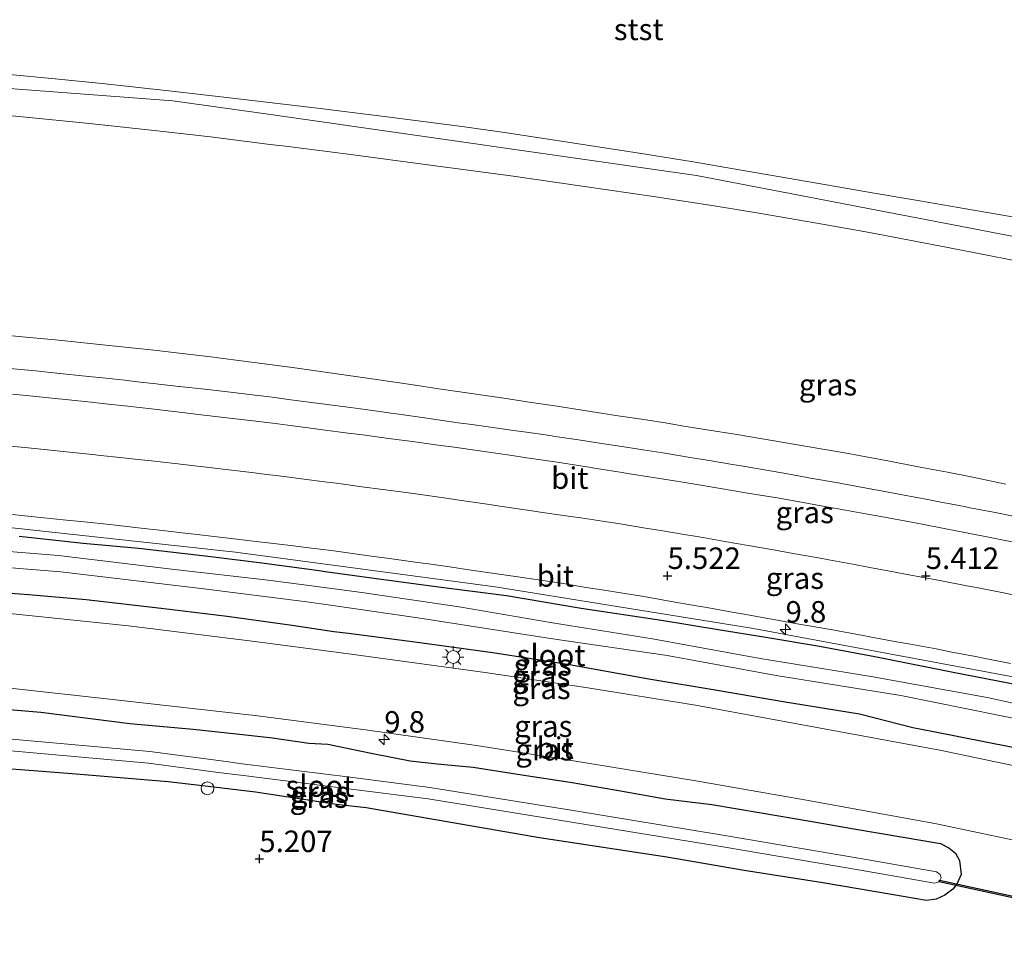
# Model space of a CAD drawing. Units: metres. Extents: x 60000 to 68857, y 443748 to 446428.
# Drawn here: x 60156 to 60270, y 445167 to 445275 of the extents above; entities that cross this region are included whole.
import ezdxf
from ezdxf.enums import TextEntityAlignment as Align

# ---------------------------------------------------------------- set-up
doc = ezdxf.new("R2010")
doc.units = ezdxf.units.M
doc.layers.get('0').update_dxf_attribs({"lineweight": 25})
for name, color, linetype, lineweight in [('B-ME-AL-OVERIG-S-B1', 7, 'Continuous', 18), ('B-ME-AM-KILOMETR-S-B1', 7, 'Continuous', 18), ('B-ME-GW-HOOGTEPUNT-S-B1', 10, 'Continuous', 25), ('B-ME-GW-INSTEEKWATERGANG-L-B1', 10, 'Continuous', 25), ('B-ME-GW-KRUINLIJN-L-B1', 93, 'Continuous', 18), ('B-ME-GW-TEENLIJN-L-B1', 93, 'Continuous', 18), ('B-ME-IE-GRASLAND-GV-B6', 93, 'Continuous', 18), ('B-ME-IE-HULPGEOMETRIE-L-B1', 53, 'Continuous', 18), ('B-ME-IE-MEUBILAIR_WEGMEUBILAIR-LICHTMAST-S-B1', 8, 'Continuous', 18), ('B-ME-KW-DUIKER-GV-B6', 10, 'Continuous', 25), ('B-ME-OB-BEKLEDING-GV-B6', 253, 'Continuous', 18), ('B-ME-OG-WATER-GV-B6', 153, 'Continuous', 18), ('B-ME-VH-VERH_SOORT-BITUMEN-GV-B6', 8, 'IE-TERREINAFSCHEIDING-NATUURLIJK-HOUTWAL', 18)]:
    doc.layers.add(name, color=color, linetype=linetype, lineweight=lineweight)
doc.styles.add('NLCS-ISO', font='NLCS-ISO.TTF')
doc.linetypes.add('IE-TERREINAFSCHEIDING-NATUURLIJK-HOUTWAL', pattern='A,7,-1.5,[67,NLCS.SHX,S=0.75,R=45,X=0,Y=0],-1.5,7,-1.5,[70,NLCS.SHX,S=0.75,R=0,X=0,Y=0],-1.5', length=20)

# ---------------------------------------------------------------- blocks, each defined once
blk = doc.blocks.new('dtb')
blk.add_circle((0, 0), 0.75)
blk = doc.blocks.new('hecto')
for p, q in [((0, 0.625), (-0.625, 0)), ((0, -0.625), (0, 0.625)), ((-0.625, 0), (0.625, 0)), ((0.625, 0), (0, -0.625))]:
    blk.add_line(p, q)
blk = doc.blocks.new('hoogtepunt')
for p, q in [((-0.5, 0), (0.5, 0)), ((0, 0.5), (0, -0.5))]:
    blk.add_line(p, q)
blk = doc.blocks.new('lantaarnpaal')
for p, q in [((0, 0.75), (0, 1.25)), ((-0.75, 0), (-1.25, 0)), ((-0.88, 0.88), (-0.53, 0.53)), ((0.53, 0.53), (0.88, 0.88)), ((0.75, 0), (1.25, 0)), ((-0.53, -0.53), (-0.88, -0.88)), ((0, -0.75), (0, -1.25)), ((0.53, -0.53), (0.88, -0.88))]:
    blk.add_line(p, q)
blk.add_circle((0, 0), 0.75)

msp = doc.modelspace()

# ---------------------------------------------------------------- linework, layer by layer
at = {"layer": 'B-ME-GW-INSTEEKWATERGANG-L-B1'}
for points in [[(60155.4949, 445214.8986, 5.4525), (60162.9162, 445214.0908, 5.43), (60169.393, 445213.494, 5.412), (60177.7479, 445212.5565, 5.412), (60183.674, 445211.7991, 5.3985), (60190.3203, 445210.9056, 5.4107), (60191.0225, 445210.8112, 5.412), (60196.9807, 445209.9724, 5.376), (60204.1765, 445209.0278, 5.385), (60212.0976, 445207.9903, 5.3805), (60220.7504, 445206.5271, 5.394), (60230.0899, 445205.147, 5.403), (60236.6898, 445204.0551, 5.4075), (60242.2074, 445203.1596, 5.4075), (60248.4373, 445202.1046, 5.412), (60254.868, 445200.9098, 5.376), (60263.9541, 445199.0848, 5.376), (60271.7479, 445197.5748, 5.3445)], [(60273.8458, 445189.7859, 5.4017), (60261.6678, 445192.1785, 5.4087), (60259.2877, 445192.6333, 5.3662), (60253.0735, 445194.2067, 5.3762), (60244.2131, 445195.6584, 5.3662), (60236.5747, 445196.9626, 5.3712), (60228.6205, 445198.2996, 5.3762), (60219.4219, 445199.9482, 5.3762), (60210.5048, 445201.3595, 5.3812), (60201.4272, 445202.5773, 5.4112), (60193.7459, 445203.6136, 5.3562), (60192.0397, 445203.7824, 5.3462), (60187.2104, 445204.5064, 5.3908), (60186.0842, 445204.6753, 5.4012), (60179.6326, 445205.574, 5.3997), (60171.9611, 445206.5143, 5.3847), (60163.282, 445207.5194, 5.3997), (60156.5881, 445208.0878, 5.3947), (60150.6522, 445208.5125, 5.3847)], [(60147.8409, 445195.3243, 5.4577), (60158.012, 445194.47, 5.4642), (60168.3343, 445193.149, 5.4772), (60175.6975, 445192.4933, 5.4707), (60181.0873, 445191.9068, 5.4631), (60184.9079, 445191.4911, 5.4577), (60189.1398, 445190.865, 5.4447), (60191.3487, 445190.7463, 5.4272), (60196.3765, 445189.7002, 5.4692), (60200.9094, 445188.8034, 5.4657), (60204.0234, 445188.4593, 5.4552), (60208.2003, 445188.0485, 5.4552), (60213.8865, 445187.1834, 5.4552), (60219.5002, 445186.3148, 5.4447), (60224.8997, 445185.3853, 5.4307), (60230.5092, 445184.3825, 5.4237), (60235.9563, 445183.7352, 5.4202), (60241.4217, 445182.8068, 5.4202), (60247.3612, 445181.788, 5.4272), (60252.4325, 445180.8899, 5.4377), (60258.162, 445179.9443, 5.4342), (60262.4808, 445179.2151, 5.4377), (60263.4813, 445178.699, 5.4377), (60264.2576, 445178.0667, 5.4377), (60264.6881, 445177.2238, 5.4027), (60264.8822, 445175.5898, 5.3677), (60264.412, 445174.4802, 5.3187), (60263.9477, 445173.8961, 5.2312), (60263.0217, 445173.2003, 5.2032), (60261.9842, 445172.7157, 5.1682), (60260.8571, 445172.568, 5.1437), (60256.8069, 445173.2668, 5.1402), (60248.8169, 445174.6444, 5.1017), (60239.7093, 445176.0767, 5.1262), (60230.7093, 445177.6071, 5.1362), (60215.9341, 445179.8489, 5.0322), (60195.7977, 445183.335, 5.0482), (60192.3412, 445183.7424, 5.0677), (60182.9353, 445185.1819, 5.0482), (60178.0959, 445185.7515, 5.0668)], [(60178.0959, 445185.7515, 5.0668), (60172.7948, 445186.3755, 5.0872), (60161.643, 445187.2939, 5.0937), (60150.5942, 445188.1529, 5.1262)]]:
    msp.add_polyline3d(points, dxfattribs=at)
at = {"layer": 'B-ME-GW-KRUINLIJN-L-B1'}
for points in [[(60371.9423, 445225.8691, 13.9035), (60365.4957, 445227.8953, 13.915), (60315.0818, 445241.1988, 13.954), (60265.988, 445250.6753, 13.9067), (60234.1709, 445256.817, 13.876), (60184.6717, 445263.8762, 13.9167), (60173.3434, 445265.4918, 13.926), (60123.484, 445269.2396, 13.9228), (60080.9094, 445272.4397, 13.92), (60074.8502, 445272.4422, 13.9178)], [(60152.311, 445268.736, 13.88), (60160.0676, 445268.0036, 13.9087), (60165.1157, 445267.4976, 13.9184), (60173.2185, 445266.6125, 13.9118), (60180.2626, 445265.8036, 13.8993), (60190.426, 445264.583, 13.872), (60199.122, 445263.5079, 13.859), (60207.2271, 445262.4629, 13.8837), (60211.8749, 445261.7879, 13.8978), (60218.6966, 445260.757, 13.9172), (60227.99, 445259.3, 13.942), (60233.7631, 445258.3735, 13.8643), (60238.6749, 445257.5517, 13.8489), (60248.367, 445255.863, 13.92), (60254.5434, 445254.7799, 13.9389), (60260.116, 445253.8408, 13.956), (60266.3161, 445252.7905, 13.9459), (60270.8554, 445251.9947, 13.9357)], [(60275.247, 445246.103, 13.7802), (60263.368, 445248.448, 13.786), (60254.2479, 445250.1701, 13.7365), (60248.121, 445251.2661, 13.77), (60241.4135, 445252.4294, 13.7541), (60236.451, 445253.245, 13.7881), (60229.1774, 445254.3622, 13.7864), (60221.145, 445255.5406, 13.768), (60212.5865, 445256.7449, 13.7427), (60202.3569, 445258.1182, 13.7126), (60193.7124, 445259.2608, 13.6968), (60186.4182, 445260.1914, 13.6418), (60184.65, 445260.417, 13.6446), (60177.6866, 445261.2832, 13.652), (60171.169, 445262.0363, 13.6966), (60163.6643, 445262.833, 13.7219), (60155.8677, 445263.6007, 13.6803), (60149.589, 445264.2096, 13.703)]]:
    msp.add_polyline3d(points, dxfattribs=at)
at = {"layer": 'B-ME-GW-TEENLIJN-L-B1'}
msp.add_polyline3d([(60270.0831, 445220.9577, 5.5674), (60267.1447, 445221.5625, 5.5701), (60266.241, 445221.7485, 5.571), (60263.2959, 445222.3196, 5.5705), (60260.3507, 445222.8906, 5.57), (60259.3249, 445223.0895, 5.5699), (60256.3762, 445223.6421, 5.5694), (60253.4275, 445224.1946, 5.5689), (60251.8079, 445224.4981, 5.5687), (60248.8515, 445225.0078, 5.5682), (60245.8952, 445225.5176, 5.5677), (60242.9388, 445226.0273, 5.5672), (60241.57, 445226.2633, 5.567), (60238.6085, 445226.7422, 5.566), (60235.6469, 445227.2211, 5.5649), (60232.6854, 445227.6999, 5.5639), (60230.7359, 445228.0151, 5.5632), (60227.7715, 445228.4752, 5.5502), (60224.807, 445228.9352, 5.5371), (60221.8425, 445229.3952, 5.5241), (60220.6626, 445229.5783, 5.5189), (60217.696, 445230.0245, 5.5294), (60214.7294, 445230.4706, 5.5399), (60211.7627, 445230.9168, 5.5504), (60210.161, 445231.1576, 5.556), (60207.1928, 445231.5936, 5.5593), (60204.2247, 445232.0295, 5.5626), (60201.2565, 445232.4654, 5.5658), (60198.2884, 445232.9013, 5.5691), (60197.5138, 445233.0151, 5.57), (60194.544, 445233.4394, 5.5733), (60191.5742, 445233.8637, 5.5765), (60188.6043, 445234.2881, 5.5798), (60187.52, 445234.443, 5.581), (60184.5465, 445234.8402, 5.5959), (60181.5729, 445235.2374, 5.6107), (60178.5993, 445235.6346, 5.6255), (60178.4099, 445235.6599, 5.6265), (60175.4302, 445236.0079, 5.6414), (60172.4505, 445236.3559, 5.6562), (60171.499, 445236.467, 5.661), (60168.5157, 445236.7824, 5.651), (60165.5323, 445237.0978, 5.6411), (60162.6505, 445237.4025, 5.6314), (60159.6649, 445237.6961, 5.6214), (60156.6794, 445237.9898, 5.6115), (60153.848, 445238.2683, 5.602)], dxfattribs=at)
at = {"layer": 'B-ME-IE-GRASLAND-GV-B6'}
for points in [[(60149.589, 445264.2096, 13.703), (60155.8677, 445263.6007, 13.6803), (60163.6643, 445262.833, 13.7219), (60171.169, 445262.0363, 13.6966), (60177.6866, 445261.2832, 13.652), (60184.65, 445260.417, 13.6446), (60186.4182, 445260.1914, 13.6418), (60193.7124, 445259.2608, 13.6968), (60202.3569, 445258.1182, 13.7126), (60212.5865, 445256.7449, 13.7427), (60221.145, 445255.5406, 13.768), (60229.1774, 445254.3622, 13.7864), (60236.451, 445253.245, 13.7881), (60241.4135, 445252.4294, 13.7541), (60248.121, 445251.2661, 13.77), (60254.2479, 445250.1701, 13.7365), (60263.368, 445248.448, 13.786), (60275.247, 445246.103, 13.7802)], [(60153.848, 445238.2683, 5.602), (60156.6794, 445237.9898, 5.6115), (60159.6649, 445237.6961, 5.6214), (60162.6505, 445237.4025, 5.6314), (60165.5323, 445237.0978, 5.6411), (60168.5157, 445236.7824, 5.651), (60171.499, 445236.467, 5.661), (60172.4505, 445236.3559, 5.6562), (60175.4302, 445236.0079, 5.6414), (60178.4099, 445235.6599, 5.6265), (60178.5993, 445235.6346, 5.6255), (60181.5729, 445235.2374, 5.6107), (60184.5465, 445234.8402, 5.5959), (60187.52, 445234.443, 5.581), (60188.6043, 445234.2881, 5.5798), (60191.5742, 445233.8637, 5.5765), (60194.544, 445233.4394, 5.5733), (60197.5138, 445233.0151, 5.57), (60198.2884, 445232.9013, 5.5691), (60201.2565, 445232.4654, 5.5658), (60204.2247, 445232.0295, 5.5626)], [(60204.2247, 445232.0295, 5.5626), (60201.2565, 445232.4654, 5.5658), (60198.2884, 445232.9013, 5.5691), (60197.5138, 445233.0151, 5.57), (60194.544, 445233.4394, 5.5733), (60191.5742, 445233.8637, 5.5765), (60188.6043, 445234.2881, 5.5798), (60187.52, 445234.443, 5.581), (60184.5465, 445234.8402, 5.5959), (60181.5729, 445235.2374, 5.6107), (60178.5993, 445235.6346, 5.6255), (60178.4099, 445235.6599, 5.6265), (60175.4302, 445236.0079, 5.6414), (60172.4505, 445236.3559, 5.6562), (60171.499, 445236.467, 5.661), (60168.5157, 445236.7824, 5.651), (60165.5323, 445237.0978, 5.6411), (60162.6505, 445237.4025, 5.6314), (60159.6649, 445237.6961, 5.6214), (60156.6794, 445237.9898, 5.6115), (60153.848, 445238.2683, 5.602)], [(60271.54, 445217.1145, 5.434), (60268.6712, 445217.682, 5.4464), (60265.7259, 445218.2519, 5.4456), (60265.285, 445218.3371, 5.4455), (60262.3387, 445218.9024, 5.4364), (60261.225, 445219.116, 5.433), (60258.2771, 445219.6726, 5.4352), (60255.8, 445220.1403, 5.437), (60252.8475, 445220.672, 5.4316), (60250.363, 445221.1194, 5.427), (60247.4097, 445221.6469, 5.4162), (60247.0011, 445221.7199, 5.4147), (60244.715, 445222.1282, 5.4348), (60242.2832, 445222.5527, 5.4139), (60239.3279, 445223.0686, 5.417), (60238.34, 445223.241, 5.418), (60235.3799, 445223.7287, 5.4111), (60233.432, 445224.0497, 5.4065), (60230.4704, 445224.5283, 5.4176), (60227.95, 445224.9357, 5.427), (60224.9857, 445225.3973, 5.4165), (60223.399, 445225.6443, 5.4109), (60220.4324, 445226.0906, 5.4163), (60217.4658, 445226.5368, 5.4218), (60217.399, 445226.5468, 5.4219), (60214.4292, 445226.9714, 5.4332), (60212.9044, 445227.1893, 5.439), (60211.048, 445227.4547, 5.4272), (60208.0763, 445227.8655, 5.4416), (60206.4719, 445228.0872, 5.4494), (60204.911, 445228.303, 5.4234), (60202.5683, 445228.6425, 5.4196), (60199.5993, 445229.0728, 5.4321), (60198.687, 445229.205, 5.436), (60195.7134, 445229.6019, 5.4436), (60193.97, 445229.8346, 5.448), (60190.9966, 445230.2332, 5.4481), (60189.435, 445230.4426, 5.4482), (60186.4611, 445230.8366, 5.43), (60185.208, 445231.0026, 5.4224), (60182.2302, 445231.3668, 5.4314), (60180.035, 445231.6353, 5.438), (60177.0535, 445231.9682, 5.4465), (60174.0721, 445232.3012, 5.4549), (60174.038, 445232.305, 5.455), (60171.0566, 445232.6383, 5.462), (60169.5358, 445232.8084, 5.4655), (60167.75, 445233.008, 5.452), (60165.535, 445233.249, 5.4589), (60163.182, 445233.5051, 5.442), (60160.1982, 445233.8162, 5.4425), (60157.367, 445234.1114, 5.443), (60154.3806, 445234.3966, 5.4449)], [(60154.703, 445231.3798, 5.525), (60156.6872, 445231.1862, 5.523), (60159.673, 445230.8947, 5.52), (60160.8472, 445230.7723, 5.5211), (60163.831, 445230.4612, 5.524), (60165.1143, 445230.3228, 5.5273), (60168.097, 445230.0012, 5.535), (60170.8102, 445229.6844, 5.5345), (60173.79, 445229.3365, 5.534), (60176.6267, 445229.01, 5.5262), (60179.607, 445228.667, 5.518), (60181.9701, 445228.3785, 5.5153), (60184.948, 445228.0149, 5.512), (60186.6737, 445227.7922, 5.5182), (60189.649, 445227.4082, 5.529), (60190.7301, 445227.2676, 5.5261), (60193.705, 445226.8806, 5.518), (60195.4158, 445226.6549, 5.5191), (60198.39, 445226.2625, 5.521), (60201.1668, 445225.8889, 5.5181), (60204.14, 445225.4889, 5.515), (60205.9926, 445225.2312, 5.5139), (60208.964, 445224.818, 5.512), (60209.4977, 445224.7423, 5.5137), (60212.468, 445224.321, 5.523), (60214.4517, 445224.0214, 5.5186), (60217.418, 445223.5734, 5.512), (60218.4671, 445223.4114, 5.5083), (60221.432, 445222.9536, 5.498), (60222.5446, 445222.7758, 5.4966), (60225.507, 445222.3023, 5.493), (60226.1565, 445222.2001, 5.4962), (60229.12, 445221.7337, 5.511), (60229.6139, 445221.6534, 5.5094), (60232.575, 445221.172, 5.5), (60234.4437, 445220.857, 5.4988), (60237.402, 445220.3583, 5.497), (60237.6206, 445220.3221, 5.4974), (60240.5803, 445219.832, 5.5022), (60243.54, 445219.342, 5.507), (60245.6891, 445218.9565, 5.5036), (60248.642, 445218.4269, 5.499), (60250.6277, 445218.0724, 5.5006), (60253.581, 445217.5451, 5.503), (60255.5706, 445217.179, 5.5022), (60258.521, 445216.636, 5.501), (60260.1645, 445216.3183, 5.5039), (60263.11, 445215.7489, 5.509), (60265.5317, 445215.2799, 5.5144), (60268.477, 445214.7096, 5.521), (60268.846, 445214.6363, 5.5205), (60271.7885, 445214.0516, 5.5168)], [(60204.2247, 445232.0295, 5.5626), (60207.1928, 445231.5936, 5.5593), (60210.161, 445231.1576, 5.556), (60211.7627, 445230.9168, 5.5504), (60214.7294, 445230.4706, 5.5399), (60217.696, 445230.0245, 5.5294), (60220.6626, 445229.5783, 5.5189), (60221.8425, 445229.3952, 5.5241), (60224.807, 445228.9352, 5.5371), (60227.7715, 445228.4752, 5.5502), (60230.7359, 445228.0151, 5.5632), (60232.6854, 445227.6999, 5.5639), (60235.6469, 445227.2211, 5.5649), (60238.6085, 445226.7422, 5.566), (60241.57, 445226.2633, 5.567), (60242.9388, 445226.0273, 5.5672), (60245.8952, 445225.5176, 5.5677), (60248.8515, 445225.0078, 5.5682), (60251.8079, 445224.4981, 5.5687), (60253.4275, 445224.1946, 5.5689), (60256.3762, 445223.6421, 5.5694), (60259.3249, 445223.0895, 5.5699), (60260.3507, 445222.8906, 5.57), (60263.2959, 445222.3196, 5.5705), (60266.241, 445221.7485, 5.571), (60267.1447, 445221.5625, 5.5701), (60270.0831, 445220.9577, 5.5674)], [(60270.0831, 445220.9577, 5.5674), (60267.1447, 445221.5625, 5.5701), (60266.241, 445221.7485, 5.571), (60263.2959, 445222.3196, 5.5705), (60260.3507, 445222.8906, 5.57), (60259.3249, 445223.0895, 5.5699), (60256.3762, 445223.6421, 5.5694), (60253.4275, 445224.1946, 5.5689), (60251.8079, 445224.4981, 5.5687), (60248.8515, 445225.0078, 5.5682), (60245.8952, 445225.5176, 5.5677), (60242.9388, 445226.0273, 5.5672), (60241.57, 445226.2633, 5.567), (60238.6085, 445226.7422, 5.566), (60235.6469, 445227.2211, 5.5649), (60232.6854, 445227.6999, 5.5639), (60230.7359, 445228.0151, 5.5632), (60227.7715, 445228.4752, 5.5502), (60224.807, 445228.9352, 5.5371), (60221.8425, 445229.3952, 5.5241), (60220.6626, 445229.5783, 5.5189), (60217.696, 445230.0245, 5.5294), (60214.7294, 445230.4706, 5.5399), (60211.7627, 445230.9168, 5.5504), (60210.161, 445231.1576, 5.556), (60207.1928, 445231.5936, 5.5593), (60204.2247, 445232.0295, 5.5626)], [(60206.874, 445219.065, 5.4729), (60205.0687, 445219.3236, 5.473), (60202.099, 445219.749, 5.473), (60200.7001, 445219.934, 5.4761), (60197.726, 445220.3273, 5.4826), (60195.2975, 445220.6523, 5.4842), (60192.324, 445221.0503, 5.4862), (60191.261, 445221.1883, 5.4815), (60188.286, 445221.5744, 5.4685), (60186.2644, 445221.8242, 5.4739), (60183.287, 445222.192, 5.482), (60182.8218, 445222.2489, 5.4816), (60179.844, 445222.6128, 5.4791), (60179.5089, 445222.6518, 5.4791), (60176.5289, 445222.9981, 5.479), (60173.549, 445223.3445, 5.479), (60170.8699, 445223.6415, 5.4906), (60169.639, 445223.778, 5.4849), (60167.5802, 445224.0034, 5.4812), (60164.598, 445224.33, 5.476), (60164.3396, 445224.3565, 5.4762), (60161.3553, 445224.6628, 5.4791), (60158.371, 445224.969, 5.482), (60156.1362, 445225.1842, 5.4927), (60153.15, 445225.4717, 5.507)], [(60271.272, 445208.021, 5.482), (60269.6226, 445208.3484, 5.482), (60266.68, 445208.9326, 5.482), (60265.5738, 445209.1437, 5.4847), (60262.627, 445209.7061, 5.492), (60261.5766, 445209.903, 5.4888), (60258.628, 445210.4558, 5.48), (60257.2416, 445210.7183, 5.4778), (60254.294, 445211.2764, 5.473), (60252.4965, 445211.6072, 5.4711), (60249.546, 445212.15, 5.468), (60248.3323, 445212.3691, 5.4689), (60245.38, 445212.902, 5.471), (60243.1055, 445213.3026, 5.4614), (60240.151, 445213.823, 5.449), (60237.4351, 445214.2982, 5.459), (60234.48, 445214.8153, 5.47), (60232.975, 445215.0664, 5.459), (60230.016, 445215.56, 5.4373), (60228.235, 445215.846, 5.4443), (60225.273, 445216.3217, 5.456), (60223.2308, 445216.6399, 5.4622), (60220.733, 445217.029, 5.467), (60219.5091, 445217.2029, 5.467), (60216.539, 445217.625, 5.467), (60214.2643, 445217.9635, 5.4674), (60211.297, 445218.405, 5.4678), (60209.8412, 445218.6222, 5.4695), (60206.874, 445219.065, 5.4729)], [(60152.8137, 445217.6025, 5.5555), (60155.798, 445217.2958, 5.558), (60157.9772, 445217.0688, 5.5608), (60160.961, 445216.758, 5.5646), (60163.022, 445216.5509, 5.5582), (60166.007, 445216.251, 5.549), (60166.6836, 445216.1755, 5.5438), (60169.665, 445215.843, 5.521), (60171.7825, 445215.6003, 5.5231), (60174.763, 445215.2587, 5.526), (60175.8034, 445215.1399, 5.5286), (60178.784, 445214.7997, 5.5362), (60181.0896, 445214.5219, 5.5076), (60183.333, 445214.2515, 5.5094), (60184.3826, 445214.1281, 5.5127), (60187.362, 445213.7775, 5.522), (60188.7869, 445213.5967, 5.522), (60191.763, 445213.219, 5.522), (60193.119, 445213.0323, 5.5201), (60196.091, 445212.623, 5.516), (60198.7742, 445212.2591, 5.5169), (60201.747, 445211.856, 5.518), (60202.7696, 445211.709, 5.5141), (60205.739, 445211.2819, 5.5029), (60207.7279, 445210.9895, 5.505), (60210.696, 445210.5532, 5.5081), (60212.5883, 445210.2863, 5.5087), (60215.532, 445209.8786, 5.514), (60218.436, 445209.439, 5.5048), (60221.325, 445208.9553, 5.519), (60223.94, 445208.555, 5.516), (60224.615, 445208.4481, 5.5106), (60227.578, 445207.979, 5.487), (60228.7, 445207.778, 5.488), (60231.653, 445207.2489, 5.4904), (60234.163, 445206.801, 5.501)], [(60073.9311, 445213.3418, 5.3821), (60073.6843, 445216.2944, 4.606), (60075.1464, 445216.2506, 4.6041), (60090.096, 445215.7109, 4.6041), (60099.4392, 445215.0965, 4.5516), (60115.5718, 445214.3644, 4.5516), (60129.585, 445213.3618, 4.5066), (60147.3057, 445211.8032, 4.5891), (60160.3328, 445210.7533, 4.5666), (60176.9206, 445208.8018, 4.6041), (60188.5696, 445207.3032, 4.5514), (60190.8349, 445207.0118, 4.5411), (60201.7785, 445205.4038, 4.4921), (60217.1987, 445203.0277, 4.4921), (60230.7561, 445201.0378, 4.4711), (60243.425, 445198.7004, 4.5341), (60257.8735, 445196.3872, 4.5061), (60273.2445, 445193.2929, 4.5061), (60288.6152, 445189.7968, 4.5271), (60302.8233, 445186.9053, 4.5061), (60317.8039, 445183.3743, 4.5131), (60339.3966, 445177.5149, 4.5341), (60358.984, 445172.3395, 4.52)], [(60358.9086, 445177.3381, 5.4649), (60330.0119, 445185.0987, 5.4524), (60300.4406, 445192.2286, 5.4397), (60270.6954, 445198.5939, 5.427), (60240.796, 445204.1904, 5.4143), (60210.7622, 445209.0143, 5.4016), (60180.6141, 445213.0624, 5.3889), (60150.3717, 445216.3321, 5.3762)], [(60150.3717, 445216.3321, 5.3762), (60180.6141, 445213.0624, 5.3889), (60210.7622, 445209.0143, 5.4016), (60240.796, 445204.1904, 5.4143), (60270.6954, 445198.5939, 5.427), (60300.4406, 445192.2286, 5.4397), (60330.0119, 445185.0987, 5.4524), (60358.9086, 445177.3381, 5.4649)], [(60271.7479, 445197.5748, 5.3445), (60263.9541, 445199.0848, 5.376), (60254.868, 445200.9098, 5.376), (60248.4373, 445202.1046, 5.412), (60242.2074, 445203.1596, 5.4075), (60236.6898, 445204.0551, 5.4075), (60230.0899, 445205.147, 5.403), (60220.7504, 445206.5271, 5.394), (60212.0976, 445207.9903, 5.3805), (60204.1765, 445209.0278, 5.385), (60196.9807, 445209.9724, 5.376), (60191.0225, 445210.8112, 5.412), (60190.3203, 445210.9056, 5.4107), (60183.674, 445211.7991, 5.3985), (60177.7479, 445212.5565, 5.412), (60169.393, 445213.494, 5.412), (60162.9162, 445214.0908, 5.43), (60155.4949, 445214.8986, 5.4525)], [(60155.4949, 445214.8986, 5.4525), (60162.9162, 445214.0908, 5.43), (60169.393, 445213.494, 5.412), (60177.7479, 445212.5565, 5.412), (60183.674, 445211.7991, 5.3985), (60190.3203, 445210.9056, 5.4107), (60191.0225, 445210.8112, 5.412), (60196.9807, 445209.9724, 5.376), (60204.1765, 445209.0278, 5.385), (60212.0976, 445207.9903, 5.3805), (60220.7504, 445206.5271, 5.394), (60230.0899, 445205.147, 5.403), (60236.6898, 445204.0551, 5.4075), (60242.2074, 445203.1596, 5.4075), (60248.4373, 445202.1046, 5.412), (60254.868, 445200.9098, 5.376), (60263.9541, 445199.0848, 5.376), (60271.7479, 445197.5748, 5.3445)], [(60354.0999, 445175.7453, 4.5021), (60344.7237, 445178.1488, 4.5021), (60333.9326, 445181.1293, 4.5131), (60323.6786, 445183.8453, 4.5241), (60313.1872, 445186.4266, 4.5296), (60299.8169, 445189.3853, 4.5296), (60289.7847, 445191.4228, 4.5351), (60280.8893, 445193.3251, 4.5351), (60267.9106, 445196.1479, 4.5516), (60254.4386, 445198.5847, 4.5406), (60241.542, 445200.6815, 4.5461), (60229.0393, 445202.9584, 4.5516), (60217.4401, 445204.8205, 4.5461), (60206.5927, 445206.6741, 4.5571), (60195.265, 445208.3463, 4.5571), (60189.4548, 445209.1246, 4.566), (60184.4165, 445209.7995, 4.5736), (60173.5325, 445211.0324, 4.5736), (60160.0606, 445212.64, 4.5791), (60148.0217, 445213.6114, 4.5846)], [(60150.6522, 445208.5125, 5.3847), (60156.5881, 445208.0878, 5.3947), (60163.282, 445207.5194, 5.3997), (60171.9611, 445206.5143, 5.3847), (60179.6326, 445205.574, 5.3997), (60186.0842, 445204.6753, 5.4012), (60187.2104, 445204.5064, 5.3908), (60192.0397, 445203.7824, 5.3462), (60193.7459, 445203.6136, 5.3562), (60201.4272, 445202.5773, 5.4112), (60210.5048, 445201.3595, 5.3812), (60219.4219, 445199.9482, 5.3762), (60228.6205, 445198.2996, 5.3762), (60236.5747, 445196.9626, 5.3712), (60244.2131, 445195.6584, 5.3662), (60253.0735, 445194.2067, 5.3762), (60259.2877, 445192.6333, 5.3662), (60261.6678, 445192.1785, 5.4087), (60273.8458, 445189.7859, 5.4017)], [(60273.8458, 445189.7859, 5.4017), (60261.6678, 445192.1785, 5.4087), (60259.2877, 445192.6333, 5.3662), (60253.0735, 445194.2067, 5.3762), (60244.2131, 445195.6584, 5.3662), (60236.5747, 445196.9626, 5.3712), (60228.6205, 445198.2996, 5.3762), (60219.4219, 445199.9482, 5.3762), (60210.5048, 445201.3595, 5.3812), (60201.4272, 445202.5773, 5.4112), (60193.7459, 445203.6136, 5.3562), (60192.0397, 445203.7824, 5.3462), (60187.2104, 445204.5064, 5.3908), (60186.0842, 445204.6753, 5.4012), (60179.6326, 445205.574, 5.3997), (60171.9611, 445206.5143, 5.3847), (60163.282, 445207.5194, 5.3997), (60156.5881, 445208.0878, 5.3947), (60150.6522, 445208.5125, 5.3847)], [(60234.163, 445206.801, 5.501), (60235.3466, 445206.597, 5.4967), (60238.303, 445206.0873, 5.4861), (60239.6761, 445205.8413, 5.4866), (60242.629, 445205.3121, 5.4875), (60242.9077, 445205.2618, 5.4885), (60245.86, 445204.729, 5.4987), (60247.2367, 445204.4858, 5.4941), (60250.191, 445203.964, 5.484), (60250.5765, 445203.8924, 5.4868), (60253.526, 445203.3443, 5.508), (60254.68, 445203.1331, 5.508), (60257.631, 445202.593, 5.508), (60259.0315, 445202.3381, 5.5106), (60261.983, 445201.801, 5.516), (60263.6291, 445201.4812, 5.5124), (60266.574, 445200.909, 5.506), (60267.684, 445200.6875, 5.5052), (60270.626, 445200.1006, 5.503)], [(60353.4158, 445168.4619, 5.4603), (60345.9923, 445170.5404, 5.4468), (60331.3344, 445174.4039, 5.4423), (60319.4414, 445177.4244, 5.4513), (60305.1441, 445180.9127, 5.4333), (60293.7669, 445183.4137, 5.4288), (60281.5031, 445186.1416, 5.4108), (60272.0349, 445188.0469, 5.4153), (60262.4093, 445190.0482, 5.3928), (60247.4974, 445192.8068, 5.3973), (60234.0485, 445195.2735, 5.4078), (60221.543, 445197.2994, 5.3958), (60209.623, 445199.0644, 5.4438), (60193.4636, 445201.2645, 5.4258), (60186.1079, 445202.2377, 5.4375), (60182.2239, 445202.7516, 5.4438), (60168.1921, 445204.5012, 5.4239), (60153.6195, 445205.9849, 5.4169)], [(60153.3869, 445197.3436, 5.4467), (60167.3786, 445195.7936, 5.4547), (60182.1763, 445194.1477, 5.4744), (60182.5858, 445194.1021, 5.4749), (60195.7268, 445192.3865, 5.4749), (60208.6034, 445190.5658, 5.4474), (60219.8782, 445188.816, 5.4364), (60234.0783, 445186.4665, 5.4529), (60246.9244, 445184.2407, 5.4694), (60262.0519, 445181.4657, 5.4639), (60275.2258, 445178.7067, 5.4639), (60288.703, 445175.8114, 5.4749), (60300.9693, 445172.9631, 5.4529), (60313.138, 445170.1615, 5.4694), (60325.1843, 445167.2469, 5.4584), (60334.551, 445164.7291, 5.4804), (60346.1428, 445161.5262, 5.4694), (60357.4877, 445158.3983, 5.4584)], [(60147.8409, 445195.3243, 5.4577), (60158.012, 445194.47, 5.4642), (60168.3343, 445193.149, 5.4772), (60175.6975, 445192.4933, 5.4707), (60181.0873, 445191.9068, 5.4631), (60184.9079, 445191.4911, 5.4577), (60189.1398, 445190.865, 5.4447), (60191.3487, 445190.7463, 5.4272), (60196.3765, 445189.7002, 5.4692), (60200.9094, 445188.8034, 5.4657), (60204.0234, 445188.4593, 5.4552), (60208.2003, 445188.0485, 5.4552), (60213.8865, 445187.1834, 5.4552), (60219.5002, 445186.3148, 5.4447), (60224.8997, 445185.3853, 5.4307), (60230.5092, 445184.3825, 5.4237), (60235.9563, 445183.7352, 5.4202), (60241.4217, 445182.8068, 5.4202), (60247.3612, 445181.788, 5.4272), (60252.4325, 445180.8899, 5.4377), (60258.162, 445179.9443, 5.4342), (60262.4808, 445179.2151, 5.4377), (60263.4813, 445178.699, 5.4377), (60264.2576, 445178.0667, 5.4377), (60264.6881, 445177.2238, 5.4027), (60264.8822, 445175.5898, 5.3677), (60264.412, 445174.4802, 5.3187), (60263.9477, 445173.8961, 5.2312), (60263.0217, 445173.2003, 5.2032), (60261.9842, 445172.7157, 5.1682), (60260.8571, 445172.568, 5.1437), (60256.8069, 445173.2668, 5.1402), (60248.8169, 445174.6444, 5.1017), (60239.7093, 445176.0767, 5.1262), (60230.7093, 445177.6071, 5.1362), (60215.9341, 445179.8489, 5.0322), (60195.7977, 445183.335, 5.0482), (60192.3412, 445183.7424, 5.0677), (60182.9353, 445185.1819, 5.0482), (60178.0959, 445185.7515, 5.0668)], [(60178.0959, 445185.7515, 5.0668), (60182.9353, 445185.1819, 5.0482), (60192.3412, 445183.7424, 5.0677), (60195.7977, 445183.335, 5.0482), (60215.9341, 445179.8489, 5.0322), (60230.7093, 445177.6071, 5.1362), (60239.7093, 445176.0767, 5.1262), (60248.8169, 445174.6444, 5.1017), (60256.8069, 445173.2668, 5.1402), (60260.8571, 445172.568, 5.1437), (60261.9842, 445172.7157, 5.1682), (60263.0217, 445173.2003, 5.2032), (60263.9477, 445173.8961, 5.2312), (60264.412, 445174.4802, 5.3187), (60264.8822, 445175.5898, 5.3677), (60264.6881, 445177.2238, 5.4027), (60264.2576, 445178.0667, 5.4377), (60263.4813, 445178.699, 5.4377), (60262.4808, 445179.2151, 5.4377), (60258.162, 445179.9443, 5.4342), (60252.4325, 445180.8899, 5.4377), (60247.3612, 445181.788, 5.4272), (60241.4217, 445182.8068, 5.4202), (60235.9563, 445183.7352, 5.4202), (60230.5092, 445184.3825, 5.4237), (60224.8997, 445185.3853, 5.4307), (60219.5002, 445186.3148, 5.4447), (60213.8865, 445187.1834, 5.4552), (60208.2003, 445188.0485, 5.4552), (60204.0234, 445188.4593, 5.4552), (60200.9094, 445188.8034, 5.4657), (60196.3765, 445189.7002, 5.4692), (60191.3487, 445190.7463, 5.4272), (60189.1398, 445190.865, 5.4447), (60184.9079, 445191.4911, 5.4577), (60181.0873, 445191.9068, 5.4631), (60175.6975, 445192.4933, 5.4707), (60168.3343, 445193.149, 5.4772), (60158.012, 445194.47, 5.4642), (60147.8409, 445195.3243, 5.4577)], [(60178.91, 445187.4267, 4.4267), (60181.2269, 445187.1231, 4.4267), (60193.7479, 445185.563, 4.4267), (60202.983, 445184.3748, 4.4267), (60219.6215, 445181.6753, 4.4617), (60237.0009, 445178.8396, 4.5177), (60253.2007, 445176.0883, 4.5177), (60261.8129, 445174.5768, 4.5597), (60262.329, 445174.754, 4.5597), (60262.5937, 445175.1929, 4.5597), (60262.4728, 445175.5799, 4.5597), (60262.0475, 445175.9132, 4.5597), (60253.4316, 445177.4254, 4.5177), (60237.2237, 445180.1781, 4.5177), (60219.8394, 445183.0145, 4.4617), (60203.1783, 445185.7177, 4.4267), (60193.9184, 445186.9091, 4.4267), (60181.3989, 445188.469, 4.4267), (60179.5352, 445188.7132, 4.4267), (60170.664, 445189.8756, 4.4267), (60154.2016, 445191.3497, 4.4267)], [(60154.0747, 445189.9988, 4.4267), (60170.5153, 445188.5266, 4.4267), (60178.91, 445187.4267, 4.4267)], [(60178.0959, 445185.7515, 5.0668), (60172.7948, 445186.3755, 5.0872), (60161.643, 445187.2939, 5.0937), (60150.5942, 445188.1529, 5.1262)], [(60150.5942, 445188.1529, 5.1262), (60161.643, 445187.2939, 5.0937), (60172.7948, 445186.3755, 5.0872), (60178.0959, 445185.7515, 5.0668)]]:
    msp.add_polyline3d(points, dxfattribs=at)
at = {"layer": 'B-ME-IE-HULPGEOMETRIE-L-B1'}
msp.add_polyline3d([(60358.9086, 445177.3381, 5.4649), (60330.0119, 445185.0987, 5.4524), (60300.4406, 445192.2286, 5.4397), (60270.6954, 445198.5939, 5.427), (60240.796, 445204.1904, 5.4143), (60210.7622, 445209.0143, 5.4016), (60180.6141, 445213.0624, 5.3889), (60150.3717, 445216.3321, 5.3762), (60120.0551, 445218.8212, 5.3635), (60089.6844, 445220.5279, 5.3508), (60073.2888, 445221.0258, 5.344)], dxfattribs=at)
at = {"layer": 'B-ME-KW-DUIKER-GV-B6'}
msp.add_polyline3d([(60293.9067, 445168.098, 4.6217), (60293.8642, 445167.9025, 4.6217), (60262.329, 445174.754, 4.5597), (60262.3715, 445174.9494, 4.5597), (60293.9067, 445168.098, 4.6217)], dxfattribs=at)
at = {"layer": 'B-ME-OB-BEKLEDING-GV-B6'}
for points in [[(60152.311, 445268.736, 13.88), (60160.0676, 445268.0036, 13.9087), (60165.1157, 445267.4976, 13.9184)], [(60270.8554, 445251.9947, 13.9357), (60266.3161, 445252.7905, 13.9459), (60260.116, 445253.8408, 13.956), (60254.5434, 445254.7799, 13.9389), (60248.367, 445255.863, 13.92), (60238.6749, 445257.5517, 13.8489), (60233.7631, 445258.3735, 13.8643), (60227.99, 445259.3, 13.942), (60218.6966, 445260.757, 13.9172), (60211.8749, 445261.7879, 13.8978), (60207.2271, 445262.4629, 13.8837), (60199.122, 445263.5079, 13.859), (60190.426, 445264.583, 13.872), (60180.2626, 445265.8036, 13.8993), (60173.2185, 445266.6125, 13.9118), (60165.1157, 445267.4976, 13.9184), (60160.0676, 445268.0036, 13.9087), (60152.311, 445268.736, 13.88)], [(60165.1157, 445267.4976, 13.9184), (60173.2185, 445266.6125, 13.9118), (60180.2626, 445265.8036, 13.8993), (60190.426, 445264.583, 13.872), (60199.122, 445263.5079, 13.859), (60207.2271, 445262.4629, 13.8837), (60211.8749, 445261.7879, 13.8978), (60218.6966, 445260.757, 13.9172), (60227.99, 445259.3, 13.942), (60233.7631, 445258.3735, 13.8643), (60238.6749, 445257.5517, 13.8489), (60248.367, 445255.863, 13.92), (60254.5434, 445254.7799, 13.9389), (60260.116, 445253.8408, 13.956), (60266.3161, 445252.7905, 13.9459), (60270.8554, 445251.9947, 13.9357)], [(60275.247, 445246.103, 13.7802), (60263.368, 445248.448, 13.786), (60254.2479, 445250.1701, 13.7365), (60248.121, 445251.2661, 13.77), (60241.4135, 445252.4294, 13.7541), (60236.451, 445253.245, 13.7881), (60229.1774, 445254.3622, 13.7864), (60221.145, 445255.5406, 13.768), (60212.5865, 445256.7449, 13.7427), (60202.3569, 445258.1182, 13.7126), (60193.7124, 445259.2608, 13.6968), (60186.4182, 445260.1914, 13.6418), (60184.65, 445260.417, 13.6446), (60177.6866, 445261.2832, 13.652), (60171.169, 445262.0363, 13.6966), (60163.6643, 445262.833, 13.7219), (60155.8677, 445263.6007, 13.6803), (60149.589, 445264.2096, 13.703)]]:
    msp.add_polyline3d(points, dxfattribs=at)
at = {"layer": 'B-ME-OG-WATER-GV-B6'}
for points in [[(60148.0217, 445213.6114, 4.5846), (60160.0606, 445212.64, 4.5791), (60173.5325, 445211.0324, 4.5736), (60184.4165, 445209.7995, 4.5736), (60189.4548, 445209.1246, 4.566), (60195.265, 445208.3463, 4.5571), (60206.5927, 445206.6741, 4.5571), (60217.4401, 445204.8205, 4.5461), (60229.0393, 445202.9584, 4.5516), (60241.542, 445200.6815, 4.5461), (60254.4386, 445198.5847, 4.5406), (60267.9106, 445196.1479, 4.5516), (60280.8893, 445193.3251, 4.5351), (60289.7847, 445191.4228, 4.5351), (60299.8169, 445189.3853, 4.5296), (60313.1872, 445186.4266, 4.5296), (60323.6786, 445183.8453, 4.5241), (60333.9326, 445181.1293, 4.5131), (60344.7237, 445178.1488, 4.5021), (60354.0999, 445175.7453, 4.5021)], [(60358.984, 445172.3395, 4.52), (60339.3966, 445177.5149, 4.5341), (60317.8039, 445183.3743, 4.5131), (60302.8233, 445186.9053, 4.5061), (60288.6152, 445189.7968, 4.5271), (60273.2445, 445193.2929, 4.5061), (60257.8735, 445196.3872, 4.5061), (60243.425, 445198.7004, 4.5341), (60230.7561, 445201.0378, 4.4711), (60217.1987, 445203.0277, 4.4921), (60201.7785, 445205.4038, 4.4921), (60190.8349, 445207.0118, 4.5411), (60188.5696, 445207.3032, 4.5514), (60176.9206, 445208.8018, 4.6041), (60160.3328, 445210.7533, 4.5666), (60147.3057, 445211.8032, 4.5891)], [(60154.2016, 445191.3497, 4.4267), (60170.664, 445189.8756, 4.4267), (60179.5352, 445188.7132, 4.4267), (60181.3989, 445188.469, 4.4267), (60193.9184, 445186.9091, 4.4267), (60203.1783, 445185.7177, 4.4267), (60219.8394, 445183.0145, 4.4617), (60237.2237, 445180.1781, 4.5177), (60253.4316, 445177.4254, 4.5177), (60262.0475, 445175.9132, 4.5597), (60262.4728, 445175.5799, 4.5597), (60262.5937, 445175.1929, 4.5597), (60262.329, 445174.754, 4.5597), (60261.8129, 445174.5768, 4.5597), (60253.2007, 445176.0883, 4.5177), (60237.0009, 445178.8396, 4.5177), (60219.6215, 445181.6753, 4.4617), (60202.983, 445184.3748, 4.4267), (60193.7479, 445185.563, 4.4267), (60181.2269, 445187.1231, 4.4267), (60178.91, 445187.4267, 4.4267)], [(60178.91, 445187.4267, 4.4267), (60170.5153, 445188.5266, 4.4267), (60154.0747, 445189.9988, 4.4267)]]:
    msp.add_polyline3d(points, dxfattribs=at)
at = {"layer": 'B-ME-VH-VERH_SOORT-BITUMEN-GV-B6'}
for points in [[(60154.3806, 445234.3966, 5.4449), (60157.367, 445234.1114, 5.443), (60160.1982, 445233.8162, 5.4425), (60163.182, 445233.5051, 5.442), (60165.535, 445233.249, 5.4589), (60167.75, 445233.008, 5.452), (60169.5358, 445232.8084, 5.4655), (60171.0566, 445232.6383, 5.462), (60174.038, 445232.305, 5.455), (60174.0721, 445232.3012, 5.4549), (60177.0535, 445231.9682, 5.4465), (60180.035, 445231.6353, 5.438), (60182.2302, 445231.3668, 5.4314), (60185.208, 445231.0026, 5.4224), (60186.4611, 445230.8366, 5.43), (60189.435, 445230.4426, 5.4482), (60190.9966, 445230.2332, 5.4481), (60193.97, 445229.8346, 5.448), (60195.7134, 445229.6019, 5.4436), (60198.687, 445229.205, 5.436), (60199.5993, 445229.0728, 5.4321), (60202.5683, 445228.6425, 5.4196), (60204.911, 445228.303, 5.4234), (60206.4719, 445228.0872, 5.4494), (60208.0763, 445227.8655, 5.4416), (60211.048, 445227.4547, 5.4272), (60212.9044, 445227.1893, 5.439), (60214.4292, 445226.9714, 5.4332), (60217.399, 445226.5468, 5.4219), (60217.4658, 445226.5368, 5.4218), (60220.4324, 445226.0906, 5.4163), (60223.399, 445225.6443, 5.4109), (60224.9857, 445225.3973, 5.4165), (60227.95, 445224.9357, 5.427), (60230.4704, 445224.5283, 5.4176), (60233.432, 445224.0497, 5.4065), (60235.3799, 445223.7287, 5.4111), (60238.34, 445223.241, 5.418), (60239.3279, 445223.0686, 5.417), (60242.2832, 445222.5527, 5.4139), (60244.715, 445222.1282, 5.4348), (60247.0011, 445221.7199, 5.4147), (60247.4097, 445221.6469, 5.4162), (60250.363, 445221.1194, 5.427), (60252.8475, 445220.672, 5.4316), (60255.8, 445220.1403, 5.437), (60258.2771, 445219.6726, 5.4352), (60261.225, 445219.116, 5.433), (60262.3387, 445218.9024, 5.4364), (60265.285, 445218.3371, 5.4455), (60265.7259, 445218.2519, 5.4456), (60268.6712, 445217.682, 5.4464), (60271.54, 445217.1145, 5.434)], [(60271.7885, 445214.0516, 5.5168), (60268.846, 445214.6363, 5.5205), (60268.477, 445214.7096, 5.521), (60265.5317, 445215.2799, 5.5144), (60263.11, 445215.7489, 5.509), (60260.1645, 445216.3183, 5.5039), (60258.521, 445216.636, 5.501), (60255.5706, 445217.179, 5.5022), (60253.581, 445217.5451, 5.503), (60250.6277, 445218.0724, 5.5006), (60248.642, 445218.4269, 5.499), (60245.6891, 445218.9565, 5.5036), (60243.54, 445219.342, 5.507), (60240.5803, 445219.832, 5.5022), (60237.6206, 445220.3221, 5.4974), (60237.402, 445220.3583, 5.497), (60234.4437, 445220.857, 5.4988), (60232.575, 445221.172, 5.5), (60229.6139, 445221.6534, 5.5094), (60229.12, 445221.7337, 5.511), (60226.1565, 445222.2001, 5.4962), (60225.507, 445222.3023, 5.493), (60222.5446, 445222.7758, 5.4966), (60221.432, 445222.9536, 5.498), (60218.4671, 445223.4114, 5.5083), (60217.418, 445223.5734, 5.512), (60214.4517, 445224.0214, 5.5186), (60212.468, 445224.321, 5.523), (60209.4977, 445224.7423, 5.5137), (60208.964, 445224.818, 5.512), (60205.9926, 445225.2312, 5.5139), (60204.14, 445225.4889, 5.515), (60201.1668, 445225.8889, 5.5181), (60198.39, 445226.2625, 5.521), (60195.4158, 445226.6549, 5.5191), (60193.705, 445226.8806, 5.518), (60190.7301, 445227.2676, 5.5261), (60189.649, 445227.4082, 5.529), (60186.6737, 445227.7922, 5.5182), (60184.948, 445228.0149, 5.512), (60181.9701, 445228.3785, 5.5153), (60179.607, 445228.667, 5.518), (60176.6267, 445229.01, 5.5262), (60173.79, 445229.3365, 5.534), (60170.8102, 445229.6844, 5.5345), (60168.097, 445230.0012, 5.535), (60165.1143, 445230.3228, 5.5273), (60163.831, 445230.4612, 5.524), (60160.8472, 445230.7723, 5.5211), (60159.673, 445230.8947, 5.52), (60156.6872, 445231.1862, 5.523), (60154.703, 445231.3798, 5.525)], [(60153.15, 445225.4717, 5.507), (60156.1362, 445225.1842, 5.4927), (60158.371, 445224.969, 5.482), (60161.3553, 445224.6628, 5.4791), (60164.3396, 445224.3565, 5.4762), (60164.598, 445224.33, 5.476), (60167.5802, 445224.0034, 5.4812), (60169.639, 445223.778, 5.4849), (60170.8699, 445223.6415, 5.4906), (60173.549, 445223.3445, 5.479), (60176.5289, 445222.9981, 5.479), (60179.5089, 445222.6518, 5.4791), (60179.844, 445222.6128, 5.4791), (60182.8218, 445222.2489, 5.4816), (60183.287, 445222.192, 5.482), (60186.2644, 445221.8242, 5.4739), (60188.286, 445221.5744, 5.4685), (60191.261, 445221.1883, 5.4815), (60192.324, 445221.0503, 5.4862), (60195.2975, 445220.6523, 5.4842), (60197.726, 445220.3273, 5.4826), (60200.7001, 445219.934, 5.4761), (60202.099, 445219.749, 5.473), (60205.0687, 445219.3236, 5.473), (60206.874, 445219.065, 5.4729), (60209.8412, 445218.6222, 5.4695), (60211.297, 445218.405, 5.4678), (60214.2643, 445217.9635, 5.4674), (60216.539, 445217.625, 5.467), (60219.5091, 445217.2029, 5.467), (60220.733, 445217.029, 5.467), (60223.2308, 445216.6399, 5.4622), (60225.273, 445216.3217, 5.456), (60228.235, 445215.846, 5.4443), (60230.016, 445215.56, 5.4373), (60232.975, 445215.0664, 5.459), (60234.48, 445214.8153, 5.47), (60237.4351, 445214.2982, 5.459), (60240.151, 445213.823, 5.449), (60243.1055, 445213.3026, 5.4614), (60245.38, 445212.902, 5.471), (60248.3323, 445212.3691, 5.4689), (60249.546, 445212.15, 5.468), (60252.4965, 445211.6072, 5.4711), (60254.294, 445211.2764, 5.473), (60257.2416, 445210.7183, 5.4778), (60258.628, 445210.4558, 5.48), (60261.5766, 445209.903, 5.4888), (60262.627, 445209.7061, 5.492), (60265.5738, 445209.1437, 5.4847), (60266.68, 445208.9326, 5.482), (60269.6226, 445208.3484, 5.482), (60271.272, 445208.021, 5.482)], [(60259.0315, 445202.3381, 5.5106), (60257.631, 445202.593, 5.508), (60254.68, 445203.1331, 5.508), (60253.526, 445203.3443, 5.508), (60250.5765, 445203.8924, 5.4868), (60250.191, 445203.964, 5.484), (60247.2367, 445204.4858, 5.4941), (60245.86, 445204.729, 5.4987), (60242.9077, 445205.2618, 5.4885), (60242.629, 445205.3121, 5.4875), (60239.6761, 445205.8413, 5.4866), (60238.303, 445206.0873, 5.4861), (60235.3466, 445206.597, 5.4967), (60234.163, 445206.801, 5.501), (60231.653, 445207.2489, 5.4904), (60228.7, 445207.778, 5.488), (60227.578, 445207.979, 5.487), (60224.615, 445208.4481, 5.5106), (60223.94, 445208.555, 5.516), (60221.325, 445208.9553, 5.519), (60218.436, 445209.439, 5.5048), (60215.532, 445209.8786, 5.514), (60212.5883, 445210.2863, 5.5087), (60210.696, 445210.5532, 5.5081), (60207.7279, 445210.9895, 5.505), (60205.739, 445211.2819, 5.5029), (60202.7696, 445211.709, 5.5141), (60201.747, 445211.856, 5.518), (60198.7742, 445212.2591, 5.5169), (60196.091, 445212.623, 5.516), (60193.119, 445213.0323, 5.5201), (60191.763, 445213.219, 5.522), (60188.7869, 445213.5967, 5.522), (60187.362, 445213.7775, 5.522), (60184.3826, 445214.1281, 5.5127), (60183.333, 445214.2515, 5.5094), (60181.0896, 445214.5219, 5.5076), (60178.784, 445214.7997, 5.5362), (60175.8034, 445215.1399, 5.5286), (60174.763, 445215.2587, 5.526), (60171.7825, 445215.6003, 5.5231), (60169.665, 445215.843, 5.521), (60166.6836, 445216.1755, 5.5438), (60166.007, 445216.251, 5.549), (60163.022, 445216.5509, 5.5582), (60160.961, 445216.758, 5.5646), (60157.9772, 445217.0688, 5.5608), (60155.798, 445217.2958, 5.558), (60152.8137, 445217.6025, 5.5555)], [(60153.6195, 445205.9849, 5.4169), (60168.1921, 445204.5012, 5.4239), (60182.2239, 445202.7516, 5.4438), (60186.1079, 445202.2377, 5.4375), (60193.4636, 445201.2645, 5.4258), (60209.623, 445199.0644, 5.4438), (60221.543, 445197.2994, 5.3958), (60234.0485, 445195.2735, 5.4078), (60247.4974, 445192.8068, 5.3973), (60262.4093, 445190.0482, 5.3928), (60272.0349, 445188.0469, 5.4153), (60281.5031, 445186.1416, 5.4108), (60293.7669, 445183.4137, 5.4288), (60305.1441, 445180.9127, 5.4333), (60319.4414, 445177.4244, 5.4513), (60331.3344, 445174.4039, 5.4423), (60345.9923, 445170.5404, 5.4468), (60353.4158, 445168.4619, 5.4603)], [(60270.626, 445200.1006, 5.503), (60267.684, 445200.6875, 5.5052), (60266.574, 445200.909, 5.506), (60263.6291, 445201.4812, 5.5124), (60261.983, 445201.801, 5.516), (60259.0315, 445202.3381, 5.5106)], [(60357.4877, 445158.3983, 5.4584), (60346.1428, 445161.5262, 5.4694), (60334.551, 445164.7291, 5.4804), (60325.1843, 445167.2469, 5.4584), (60313.138, 445170.1615, 5.4694), (60300.9693, 445172.9631, 5.4529), (60288.703, 445175.8114, 5.4749), (60275.2258, 445178.7067, 5.4639), (60262.0519, 445181.4657, 5.4639), (60246.9244, 445184.2407, 5.4694), (60234.0783, 445186.4665, 5.4529), (60219.8782, 445188.816, 5.4364), (60208.6034, 445190.5658, 5.4474), (60195.7268, 445192.3865, 5.4749), (60182.5858, 445194.1021, 5.4749), (60182.1763, 445194.1477, 5.4744), (60167.3786, 445195.7936, 5.4547), (60153.3869, 445197.3436, 5.4467)]]:
    msp.add_polyline3d(points, dxfattribs=at)

# ---------------------------------------------------------------- block references
at = {"layer": 'B-ME-AL-OVERIG-S-B1', "rotation": 90}
msp.add_blockref('dtb', (60177.3526, 445185.6059, 6.4394), dxfattribs=at)
at = {"layer": 'B-ME-AM-KILOMETR-S-B1', "rotation": 90}
for p in [(60244.5022, 445204.0776, 5.497), (60197.8893, 445191.2931, 6.4157)]:
    msp.add_blockref('hecto', p, dxfattribs=at)
at = {"layer": 'B-ME-GW-HOOGTEPUNT-S-B1', "rotation": 90}
for p in [(60230.7916, 445210.3058, 5.522), (60230.7916, 445210.3058, 5.522), (60260.7916, 445210.3058, 5.412), (60260.7916, 445210.3058, 5.412), (60183.3782, 445177.4183, 5.2068), (60183.3782, 445177.4183, 5.2068)]:
    msp.add_blockref('hoogtepunt', p, dxfattribs=at)
at = {"layer": 'B-ME-IE-MEUBILAIR_WEGMEUBILAIR-LICHTMAST-S-B1', "rotation": 90}
msp.add_blockref('lantaarnpaal', (60205.8994, 445200.8605, 5.4057), dxfattribs=at)

# ---------------------------------------------------------------- texts
at = {"layer": 'B-ME-AM-KILOMETR-S-B1', "ltscale": 0.2, "style": 'NLCS-ISO'}
for p in [(60244.5022, 445204.0776, 5.497), (60197.8893, 445191.2931, 6.4157)]:
    msp.add_text('9.8', height=2.5, dxfattribs=at).set_placement(p, align=Align.BOTTOM_LEFT)
at = {"layer": 'B-ME-GW-HOOGTEPUNT-S-B1', "ltscale": 0.2, "style": 'NLCS-ISO'}
for s, p in [('5.522', (60230.7916, 445210.3058, 5.522)), ('5.522', (60230.7916, 445210.3058, 5.522)), ('5.412', (60260.7916, 445210.3058, 5.412)), ('5.412', (60260.7916, 445210.3058, 5.412)), ('5.207', (60183.3782, 445177.4183, 5.2068)), ('5.207', (60183.3782, 445177.4183, 5.2068))]:
    msp.add_text(s, height=2.5, dxfattribs=at).set_placement(p, align=Align.BOTTOM_LEFT)
at = {"layer": 'B-ME-IE-GRASLAND-GV-B6', "ltscale": 0.2, "style": 'NLCS-ISO'}
for p in [(60249.4316, 445232.494), (60246.7326, 445217.665), (60245.5867, 445210.0216), (60216.2926, 445199.9551), (60216.1069, 445198.6339), (60216.16, 445197.223), (60216.3566, 445192.8284), (60216.499, 445190.0927), (60190.4202, 445185.1797), (60190.4202, 445185.1797), (60190.2729, 445184.5922)]:
    msp.add_text('gras', height=2.5, dxfattribs=at).set_placement(p, align=Align.MIDDLE_CENTER)
at = {"layer": 'B-ME-OB-BEKLEDING-GV-B6', "ltscale": 0.2, "style": 'NLCS-ISO'}
msp.add_text('stst', height=2.5, dxfattribs=at).set_placement((60227.4386, 445273.7776), align=Align.MIDDLE_CENTER)
at = {"layer": 'B-ME-OG-WATER-GV-B6', "ltscale": 0.2, "style": 'NLCS-ISO'}
for p in [(60217.2643, 445201.0686), (60190.4133, 445185.8772)]:
    msp.add_text('sloot', height=2.5, dxfattribs=at).set_placement(p, align=Align.MIDDLE_CENTER)
at = {"layer": 'B-ME-VH-VERH_SOORT-BITUMEN-GV-B6', "ltscale": 0.2, "style": 'NLCS-ISO'}
for p in [(60219.4348, 445221.6502), (60217.7596, 445210.2843), (60217.7418, 445190.2892)]:
    msp.add_text('bit', height=2.5, dxfattribs=at).set_placement(p, align=Align.MIDDLE_CENTER)

doc.saveas('drawing.dxf')
